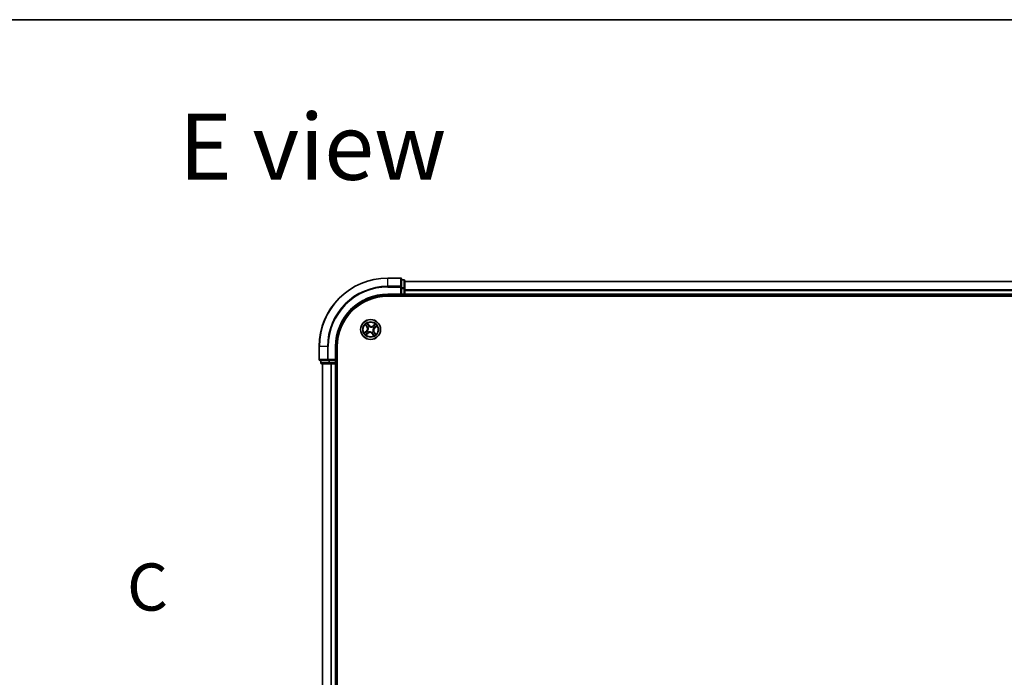
# Model space of a CAD drawing. Units: millimetres. Extents: x 0 to 8858, y 0 to 1546.
# Drawn here: x 785 to 1072, y 1354 to 1546 of the extents above; entities that cross this region are included whole.
import ezdxf

# ---------------------------------------------------------------- set-up
doc = ezdxf.new("R2010")
doc.units = ezdxf.units.MM
doc.header["$LTSCALE"] = 0.5
for name, color, linetype, lineweight in [('Border (ISO)', 7, 'Continuous', 35), ('Section Line (ISO)', 7, 'Continuous', 25), ('Symbol (ISO)', 7, 'Continuous', 18), ('Visible (ISO)', 7, 'Continuous', 35), ('Visible Narrow (ISO)', 7, 'Continuous', 25)]:
    doc.layers.add(name, color=color, linetype=linetype, lineweight=lineweight)
doc.styles.add('Note Text (TK)', font='MS PGothic.ttf')

# ---------------------------------------------------------------- blocks, each defined once
blk = doc.blocks.new('図面枠 tk図枠')
at = {"layer": 'Border (ISO)'}
blk.add_line((14.5, 289), (405.5, 289), dxfattribs=at)
blk = doc.blocks.new('2dTransSection2')
at = {"layer": 'Section Line (ISO)', "insert": (125.584, 256.909), "char_height": 2.5, "attachment_point": 7, "style": 'Note Text (TK)'}
blk.add_mtext('C', dxfattribs=at)

msp = doc.modelspace()

# ---------------------------------------------------------------- linework, layer by layer
at = {"layer": 'Visible (ISO)'}
for p, q in [((896.11778, 1470.21565), (892.41778, 1470.21565)), ((896.41778, 1467.57514), (896.41778, 1469.91565)), ((897.11778, 1469.71565), (896.41778, 1469.71565)), ((897.41778, 1467.17429), (897.41778, 1469.41565)), ((1277.41778, 1469.21565), (897.41778, 1469.21565)), ((896.11778, 1465.51565), (896.41778, 1465.21565)), ((896.41778, 1467.17429), (896.41778, 1467.57514)), ((896.41778, 1467.17429), (896.41778, 1465.51565)), ((896.41778, 1465.21565), (896.41778, 1465.51565)), ((897.41778, 1465.51565), (897.41778, 1467.17429)), ((897.41778, 1465.21565), (897.41778, 1465.51565)), ((892.41778, 1465.21565), (896.41778, 1465.21565)), ((892.41778, 1464.91565), (1282.41778, 1464.91565)), ((896.41778, 1465.21565), (897.11778, 1465.21565)), ((897.41778, 1464.91565), (897.41778, 1465.21565)), ((897.41778, 1465.21565), (1277.41778, 1465.21565)), ((872.41778, 1450.21565), (872.41778, 1446.51565)), ((877.41778, 1446.21565), (877.41778, 1450.21565)), ((877.71778, 1190.21565), (877.71778, 1450.21565)), ((872.71778, 1446.21565), (875.05829, 1446.21565)), ((872.91778, 1446.21565), (872.91778, 1445.51565)), ((875.05829, 1446.21565), (875.45915, 1446.21565)), ((877.11778, 1446.21565), (875.45915, 1446.21565)), ((877.41778, 1446.21565), (877.11778, 1446.51565)), ((877.11778, 1446.21565), (877.41778, 1446.21565)), ((877.41778, 1445.51565), (877.41778, 1446.21565)), ((873.21778, 1445.21565), (875.45915, 1445.21565)), ((873.41778, 1445.21565), (873.41778, 1195.21565)), ((875.45915, 1445.21565), (875.83469, 1445.21565)), ((875.83469, 1445.21565), (876.05829, 1445.21565)), ((876.05829, 1445.21565), (877.11778, 1445.21565)), ((877.11778, 1445.21565), (877.41778, 1445.21565)), ((877.41778, 1195.21565), (877.41778, 1445.21565)), ((877.41778, 1445.21565), (877.71778, 1445.21565))]:
    msp.add_line(p, q, dxfattribs=at)
msp.add_circle((887.41778, 1455.21565), 2.9, dxfattribs=at)
for centre, radius, start, end in [((892.41778, 1450.21565), 20, 90, 180), ((896.11778, 1469.91565), 0.3, 0, 90), ((897.11778, 1469.41565), 0.3, 0, 90), ((897.11778, 1465.51565), 0.3, 270, 0), ((892.41778, 1450.21565), 15, 90, 180), ((892.41778, 1450.21565), 14.7, 90, 180), ((872.71778, 1446.51565), 0.3, 180, 270), ((873.21778, 1445.51565), 0.3, 180, 270), ((877.11778, 1445.51565), 0.3, 270, 0)]:
    msp.add_arc(centre, radius, start, end, dxfattribs=at)
at = {"layer": 'Visible Narrow (ISO)'}
for p, q in [((892.41778, 1470.14612), (892.41778, 1470.21565)), ((892.41778, 1470.14612), (896.11778, 1470.14612)), ((892.41778, 1467.80561), (892.41778, 1470.14612)), ((896.11778, 1470.14612), (896.11778, 1470.21565)), ((896.11778, 1470.14612), (896.11778, 1467.80561)), ((896.41778, 1469.64612), (897.11778, 1469.64612)), ((897.11778, 1469.64612), (897.11778, 1469.71565)), ((897.11778, 1469.64612), (897.11778, 1467.40475)), ((897.41778, 1469.1693), (1277.41778, 1469.1693)), ((896.11778, 1467.80561), (892.41778, 1467.80561)), ((892.41778, 1467.80561), (892.41778, 1467.57514)), ((892.41778, 1467.57514), (896.11778, 1467.57514)), ((892.41778, 1465.51565), (892.41778, 1465.21565)), ((896.11778, 1465.51565), (892.41778, 1465.51565)), ((896.11778, 1467.57514), (896.11778, 1467.80561)), ((896.11778, 1467.57514), (896.11778, 1465.51565)), ((896.11778, 1467.57514), (896.41778, 1467.57514)), ((897.11778, 1467.40475), (896.41778, 1467.40475)), ((896.41778, 1467.17429), (897.11778, 1467.17429)), ((897.11778, 1465.51565), (896.41778, 1465.51565)), ((897.11778, 1467.17429), (897.11778, 1467.40475)), ((897.11778, 1467.17429), (897.11778, 1465.51565)), ((897.11778, 1467.17429), (897.41778, 1467.17429)), ((897.11778, 1465.21565), (897.11778, 1465.51565)), ((897.11778, 1465.51565), (897.41778, 1465.51565)), ((1277.41778, 1466.77562), (897.41778, 1466.77562)), ((897.41778, 1466.62198), (1277.41778, 1466.62198)), ((1277.41778, 1465.51565), (897.41778, 1465.51565)), ((897.11778, 1465.21565), (897.11778, 1464.91565)), ((886.9791, 1456.44706), (886.49256, 1457.05626)), ((886.18637, 1454.77698), (885.57717, 1454.29044)), ((885.83448, 1454.43219), (886.21746, 1454.73805)), ((885.87397, 1456.57966), (886.33896, 1455.95386)), ((886.05377, 1453.67185), (886.67958, 1454.13683)), ((886.37894, 1455.98356), (886.08662, 1456.37698)), ((886.21746, 1454.73805), (886.18637, 1454.77698)), ((886.21746, 1454.73805), (886.26279, 1454.68129)), ((886.64987, 1454.17681), (886.25645, 1453.8845)), ((886.37894, 1455.98356), (886.33896, 1455.95386)), ((886.37894, 1455.98356), (886.43725, 1456.02689)), ((886.52514, 1454.83913), (886.54478, 1454.84741)), ((886.64987, 1454.17681), (886.60655, 1454.23512)), ((886.63431, 1456.79896), (886.94018, 1456.41598)), ((886.64987, 1454.17681), (886.67958, 1454.13683)), ((886.66756, 1455.79435), (886.65068, 1455.80737)), ((886.83908, 1454.46543), (886.82607, 1454.44855)), ((886.94018, 1456.41598), (886.88342, 1456.37064)), ((886.94018, 1456.41598), (886.9791, 1456.44706)), ((887.04125, 1456.10829), (887.04954, 1456.08865)), ((887.79431, 1454.32302), (887.78602, 1454.34266)), ((887.89538, 1454.01533), (887.85646, 1453.98425)), ((887.85646, 1453.98425), (888.343, 1453.37505)), ((887.89538, 1454.01533), (887.95214, 1454.06066)), ((888.20125, 1453.63235), (887.89538, 1454.01533)), ((887.99648, 1455.96588), (888.00949, 1455.98276)), ((888.78179, 1456.75946), (888.15598, 1456.29448)), ((888.18569, 1456.25449), (888.15598, 1456.29448)), ((888.168, 1454.63696), (888.18488, 1454.62394)), ((888.18569, 1456.25449), (888.57911, 1456.54681)), ((888.18569, 1456.25449), (888.22901, 1456.19618)), ((888.31042, 1455.59218), (888.29078, 1455.5839)), ((888.45662, 1454.44774), (888.39831, 1454.40442)), ((888.45662, 1454.44774), (888.4966, 1454.47745)), ((888.45662, 1454.44774), (888.74894, 1454.05432)), ((888.96158, 1453.85164), (888.4966, 1454.47745)), ((888.6181, 1455.69325), (888.57277, 1455.75001)), ((889.00108, 1455.99912), (888.6181, 1455.69325)), ((888.6181, 1455.69325), (888.64919, 1455.65433)), ((888.64919, 1455.65433), (889.25839, 1456.14087)), ((872.48731, 1450.21565), (872.41778, 1450.21565)), ((872.48731, 1446.51565), (872.48731, 1450.21565)), ((874.82783, 1450.21565), (872.48731, 1450.21565)), ((874.82783, 1450.21565), (874.82783, 1446.51565)), ((874.82783, 1450.21565), (875.05829, 1450.21565)), ((875.05829, 1446.51565), (875.05829, 1450.21565)), ((877.11778, 1450.21565), (877.41778, 1450.21565)), ((877.11778, 1450.21565), (877.11778, 1446.51565)), ((872.41778, 1446.51565), (872.48731, 1446.51565)), ((874.82783, 1446.51565), (872.48731, 1446.51565)), ((872.91778, 1445.51565), (872.98731, 1445.51565)), ((872.98731, 1445.51565), (872.98731, 1446.21565)), ((875.22868, 1445.51565), (872.98731, 1445.51565)), ((874.82783, 1446.51565), (875.05829, 1446.51565)), ((877.11778, 1446.51565), (875.05829, 1446.51565)), ((875.05829, 1446.21565), (875.05829, 1446.51565)), ((875.22868, 1446.21565), (875.22868, 1445.51565)), ((875.22868, 1445.51565), (875.45915, 1445.51565)), ((875.45915, 1445.51565), (875.45915, 1446.21565)), ((877.11778, 1445.51565), (875.45915, 1445.51565)), ((875.45915, 1445.21565), (875.45915, 1445.51565)), ((877.11778, 1446.21565), (877.11778, 1445.51565)), ((877.11778, 1445.51565), (877.41778, 1445.51565)), ((877.11778, 1445.21565), (877.11778, 1445.51565)), ((877.71778, 1445.51565), (877.41778, 1445.51565)), ((873.48731, 1195.21565), (873.48731, 1445.21565)), ((875.82783, 1445.21565), (875.82783, 1195.21565)), ((876.05829, 1195.21565), (876.05829, 1445.21565)), ((877.11778, 1445.21565), (877.11778, 1195.21565))]:
    msp.add_line(p, q, dxfattribs=at)
for radius in [2.86769, 2.30915, 2.14146]:
    msp.add_circle((887.41778, 1455.21565), radius, dxfattribs=at)
for centre, radius, start, end in [((892.41778, 1450.21565), 19.93047, 90, 180), ((892.41778, 1450.21565), 17.58995, 90, 180), ((892.41778, 1450.21565), 17.35949, 90, 180), ((892.41778, 1450.21565), 15.3, 90, 180), ((887.41778, 1455.21565), 2.06006, 116.68732, 138.5381567), ((887.41778, 1455.21565), 2.06006, 206.68732, 228.5381567), ((887.41778, 1455.21565), 1.61218, 207.3052175, 227.9202592), ((885.65332, 1455.44442), 0.85418, 308.6127383, 36.6127383), ((885.65332, 1455.44442), 0.90399, 308.6127383, 36.6127383), ((887.41778, 1455.21565), 1.61218, 117.3052175, 137.9202592), ((887.41778, 1455.21565), 0.9688, 202.8707824, 232.3546943), ((887.41778, 1455.21565), 0.94748, 202.8707824, 232.3546943), ((887.18902, 1453.45119), 0.90399, 38.6127383, 126.6127383), ((887.41778, 1455.21565), 0.9688, 112.8707824, 142.3546943), ((887.41778, 1455.21565), 0.94748, 112.8707824, 142.3546943), ((887.18902, 1453.45119), 0.85418, 38.6127383, 126.6127383), ((887.64654, 1456.98012), 0.90399, 218.6127383, 306.6127383), ((887.64654, 1456.98012), 0.85418, 218.6127383, 306.6127383), ((887.41778, 1455.21565), 0.94748, 292.8707824, 322.3546943), ((887.41778, 1455.21565), 0.9688, 292.8707824, 322.3546943), ((887.41778, 1455.21565), 0.94748, 22.8707824, 52.3546943), ((887.41778, 1455.21565), 0.9688, 22.8707824, 52.3546943), ((887.41778, 1455.21565), 1.61218, 297.3052175, 317.9202592), ((889.18224, 1454.98689), 0.90399, 128.6127383, 216.6127383), ((889.18224, 1454.98689), 0.85418, 128.6127383, 216.6127383), ((887.41778, 1455.21565), 1.61218, 27.3052175, 47.9202592), ((887.41778, 1455.21565), 2.06006, 26.68732, 48.5381567), ((887.41778, 1455.21565), 2.06006, 296.68732, 318.5381567)]:
    msp.add_arc(centre, radius, start, end, dxfattribs=at)
for centre, major_axis, ratio, start_param, end_param in [((896.11778, 1469.91565), (0.3, 0), 0.76822128, 0, 1.570796327), ((897.11778, 1469.41565), (0.3, 0), 0.76822128, 0, 1.570796327), ((896.11778, 1467.57514), (0.3, 0), 0.76822128, 0, 1.570796327), ((897.11778, 1467.17429), (0.3, 0), 0.76822128, 0, 1.570796327), ((885.86556, 1454.39327), (-0.02891, 0.0408), 0.548506655, 0.104424734, 1.499606902), ((886.02504, 1454.49665), (-0.02383, 0.04396), 0.895740182, 0.197319494, 1.552742616), ((886.1266, 1456.40669), (-0.03836, -0.03207), 0.548506655, 4.783578405, 6.178760573), ((886.25445, 1456.26606), (-0.03425, -0.03643), 0.895740182, 4.730442692, 6.085865813), ((886.29387, 1454.64237), (-0.02383, 0.04396), 0.895720538, 0.197301699, 1.54834765), ((886.36737, 1454.05232), (0.03643, -0.03425), 0.895740182, 4.730442692, 6.085865813), ((886.47723, 1456.05659), (-0.03425, -0.03643), 0.895720538, 4.734837657, 6.085883608), ((886.56641, 1454.85653), (-0.03718, 0.03343), 0.876846413, 0.18229136, 1.179902186), ((886.56641, 1454.85653), (-0.04094, 0.0287), 0.410701227, 0.095735791, 1.318687473), ((886.57684, 1454.2751), (0.03643, -0.03425), 0.895720538, 4.734837657, 6.085883608), ((886.59539, 1456.76787), (0.0408, 0.02891), 0.548506655, 0.104424734, 1.499606902), ((886.68614, 1455.78001), (-0.04448, -0.02284), 0.876846415, 5.103283132, 6.100893958), ((886.68614, 1455.78001), (-0.04691, -0.01731), 0.410701226, 4.964497834, 6.187449516), ((886.69877, 1456.60839), (0.04396, 0.02383), 0.895740182, 0.197319494, 1.552742616), ((886.8445, 1456.33956), (0.04396, 0.02383), 0.895720538, 0.197301699, 1.54834765), ((886.85342, 1454.48402), (0.02284, -0.04448), 0.876846415, 5.103283132, 6.100893958), ((886.85342, 1454.48402), (0.01731, -0.04691), 0.410701226, 4.964497834, 6.187449516), ((887.05866, 1456.06702), (0.03343, 0.03718), 0.876846413, 0.18229136, 1.179902186), ((887.05866, 1456.06702), (0.0287, 0.04094), 0.410701227, 0.095735791, 1.318687473), ((887.7769, 1454.36429), (-0.0287, -0.04094), 0.410701227, 0.095735791, 1.318687473), ((887.7769, 1454.36429), (-0.03343, -0.03718), 0.876846413, 0.18229136, 1.179902186), ((887.99106, 1454.09175), (-0.04396, -0.02383), 0.895720538, 0.197301699, 1.54834765), ((887.98214, 1455.94729), (-0.02284, 0.04448), 0.876846415, 5.103283132, 6.100893958), ((887.98214, 1455.94729), (-0.01731, 0.04691), 0.410701226, 4.964497834, 6.187449516), ((888.14942, 1454.65129), (0.04691, 0.01731), 0.410701226, 4.964497834, 6.187449516), ((888.14942, 1454.65129), (0.04448, 0.02284), 0.876846415, 5.103283132, 6.100893958), ((888.25872, 1456.1562), (-0.03643, 0.03425), 0.895720538, 4.734837657, 6.085883608), ((888.26915, 1455.57477), (0.04094, -0.0287), 0.410701227, 0.095735791, 1.318687473), ((888.26915, 1455.57477), (0.03718, -0.03343), 0.876846413, 0.18229136, 1.179902186), ((888.35833, 1454.37471), (0.03425, 0.03643), 0.895720538, 4.734837657, 6.085883608), ((888.46819, 1456.37899), (-0.03643, 0.03425), 0.895740182, 4.730442692, 6.085865813), ((888.54168, 1455.78894), (0.02383, -0.04396), 0.895720538, 0.197301699, 1.54834765), ((888.60882, 1456.50683), (-0.03207, 0.03836), 0.548506655, 4.783578405, 6.178760573), ((888.58111, 1454.16525), (0.03425, 0.03643), 0.895740182, 4.730442692, 6.085865813), ((888.70895, 1454.02462), (0.03836, 0.03207), 0.548506655, 4.783578405, 6.178760573), ((888.81052, 1455.93466), (0.02383, -0.04396), 0.895740182, 0.197319494, 1.552742616), ((888.97, 1456.03804), (0.02891, -0.0408), 0.548506655, 0.104424734, 1.499606902), ((886.22674, 1453.92448), (0.03207, -0.03836), 0.548506655, 4.783578405, 6.178760573), ((888.13679, 1453.82291), (-0.04396, -0.02383), 0.895740182, 0.197319494, 1.552742616), ((888.24017, 1453.66344), (-0.0408, -0.02891), 0.548506655, 0.104424734, 1.499606902), ((872.71778, 1446.51565), (0, -0.3), 0.76822128, 4.71238898, 6.283185307), ((873.21778, 1445.51565), (0, -0.3), 0.76822128, 4.71238898, 6.283185307), ((875.05829, 1446.51565), (0, -0.3), 0.76822128, 4.71238898, 6.283185307), ((875.45915, 1445.51565), (0, -0.3), 0.76822128, 4.71238898, 6.283185307)]:
    msp.add_ellipse(centre, major_axis=major_axis, ratio=ratio, start_param=start_param, end_param=end_param, dxfattribs=at)
for points, knots in [([(886.63431, 1456.79896), (886.62024, 1456.81765), (886.6069, 1456.83817), (886.57361, 1456.89385), (886.55457, 1456.9302), (886.52116, 1456.99692), (886.50679, 1457.02674), (886.49256, 1457.05626)], [-0.03205597372, -0.03205597372, -0.03205597372, -0.03205597372, -0.02365018994, -0.02365018994, -0.0102009359, -0.0102009359, 0.00033832945, 0.00033832945, 0.00033832945, 0.00033832945]), ([(886.49256, 1457.05626), (886.49968, 1457.02496), (886.50684, 1456.99333), (886.52481, 1456.92316), (886.53589, 1456.88532), (886.55946, 1456.82949), (886.56988, 1456.80947), (886.58248, 1456.79225)], [-0.00033832945, -0.00033832945, -0.00033832945, -0.00033832945, 0.0102009359, 0.0102009359, 0.02365018994, 0.02365018994, 0.03205597372, 0.03205597372, 0.03205597372, 0.03205597372]), ([(885.83448, 1454.43219), (885.81578, 1454.41812), (885.79526, 1454.40477), (885.73958, 1454.37149), (885.70323, 1454.35244), (885.63652, 1454.31904), (885.6067, 1454.30466), (885.57717, 1454.29044)], [-0.03205597372, -0.03205597372, -0.03205597372, -0.03205597372, -0.02365018994, -0.02365018994, -0.0102009359, -0.0102009359, 0.00033832945, 0.00033832945, 0.00033832945, 0.00033832945]), ([(885.57717, 1454.29044), (885.60847, 1454.29755), (885.6401, 1454.30472), (885.71027, 1454.32268), (885.74811, 1454.33376), (885.80394, 1454.35734), (885.82396, 1454.36775), (885.84119, 1454.38035)], [-0.00033832945, -0.00033832945, -0.00033832945, -0.00033832945, 0.0102009359, 0.0102009359, 0.02365018994, 0.02365018994, 0.03205597372, 0.03205597372, 0.03205597372, 0.03205597372]), ([(885.99395, 1454.53557), (885.97495, 1454.52527), (885.95144, 1454.51104), (885.89753, 1454.47606), (885.86722, 1454.45539), (885.83448, 1454.43219)], [0, 0, 0, 0, 0.01458506341, 0.01458506341, 0.02898284593, 0.02898284593, 0.02898284593, 0.02898284593]), ([(885.84119, 1454.38035), (885.87069, 1454.40193), (885.89803, 1454.42114), (885.94672, 1454.45356), (885.96799, 1454.46669), (885.98524, 1454.4761)], [-0.02898284593, -0.02898284593, -0.02898284593, -0.02898284593, -0.01458506341, -0.01458506341, 0, 0, 0, 0]), ([(886.10633, 1456.42539), (886.09684, 1456.4371), (886.08572, 1456.44809), (886.05399, 1456.47533), (886.03189, 1456.49064), (885.98784, 1456.51815), (885.96612, 1456.53051), (885.92087, 1456.55518), (885.89732, 1456.56747), (885.87397, 1456.57966)], [0, 0, 0, 0, 0.00593403848, 0.00593403848, 0.01542850005, 0.01542850005, 0.02374498793, 0.02374498793, 0.03239430317, 0.03239430317, 0.03239430317, 0.03239430317]), ([(885.87397, 1456.57966), (885.89443, 1456.5622), (885.91504, 1456.54459), (885.95493, 1456.5098), (885.97421, 1456.49265), (886.01402, 1456.45572), (886.03441, 1456.43586), (886.0652, 1456.4028), (886.07639, 1456.38995), (886.08662, 1456.37698)], [-0.03239430317, -0.03239430317, -0.03239430317, -0.03239430317, -0.02374498793, -0.02374498793, -0.01542850005, -0.01542850005, -0.00593403848, -0.00593403848, 0, 0, 0, 0]), ([(885.98524, 1454.4761), (886.03003, 1454.50041), (886.07482, 1454.52473), (886.1644, 1454.57337), (886.20919, 1454.59769), (886.25398, 1454.62202)], [-0.06877985423, -0.06877985423, -0.06877985423, -0.06877985423, -0.03438992711, -0.03438992711, 0, 0, 0, 0]), ([(886.26279, 1454.68129), (886.21798, 1454.657), (886.17318, 1454.63271), (886.08356, 1454.58414), (886.03876, 1454.55985), (885.99395, 1454.53557)], [0, 0, 0, 0, 0.03438992711, 0.03438992711, 0.06877985423, 0.06877985423, 0.06877985423, 0.06877985423]), ([(886.08662, 1456.37698), (886.11253, 1456.346), (886.13671, 1456.31813), (886.17986, 1456.27065), (886.19882, 1456.25106), (886.21446, 1456.23635)], [0, 0, 0, 0, 0.01449142296, 0.01449142296, 0.02898284593, 0.02898284593, 0.02898284593, 0.02898284593]), ([(886.2212, 1456.29608), (886.20701, 1456.30949), (886.18992, 1456.32746), (886.15117, 1456.37113), (886.12951, 1456.39682), (886.10633, 1456.42539)], [-0.02898284593, -0.02898284593, -0.02898284593, -0.02898284593, -0.01449142296, -0.01449142296, 0, 0, 0, 0]), ([(886.33736, 1454.01908), (886.32395, 1454.00489), (886.30597, 1453.9878), (886.26231, 1453.94904), (886.23661, 1453.92738), (886.20804, 1453.9042)], [-0.02898284593, -0.02898284593, -0.02898284593, -0.02898284593, -0.01449142296, -0.01449142296, 0, 0, 0, 0]), ([(886.21446, 1456.23635), (886.25159, 1456.20144), (886.28872, 1456.16653), (886.36299, 1456.09671), (886.40012, 1456.0618), (886.43725, 1456.02689)], [0, 0, 0, 0, 0.03438992711, 0.03438992711, 0.06877985423, 0.06877985423, 0.06877985423, 0.06877985423]), ([(886.44384, 1456.08645), (886.40674, 1456.12139), (886.36963, 1456.15634), (886.29542, 1456.22621), (886.25831, 1456.26114), (886.2212, 1456.29608)], [-0.06877985423, -0.06877985423, -0.06877985423, -0.06877985423, -0.03438992711, -0.03438992711, 0, 0, 0, 0]), ([(886.25398, 1454.62202), (886.31795, 1454.65677), (886.37823, 1454.69837), (886.46601, 1454.7756), (886.4962, 1454.80571), (886.52514, 1454.83913)], [-0.09824125451, -0.09824125451, -0.09824125451, -0.09824125451, -0.04912062725, -0.04912062725, -0.02177589412, -0.02177589412, -0.02177589412, -0.02177589412]), ([(886.25645, 1453.8845), (886.28743, 1453.91041), (886.31531, 1453.93459), (886.36278, 1453.97773), (886.38237, 1453.99669), (886.39708, 1454.01234)], [0, 0, 0, 0, 0.01449142296, 0.01449142296, 0.02898284593, 0.02898284593, 0.02898284593, 0.02898284593]), ([(886.52453, 1454.8835), (886.49631, 1454.85258), (886.467, 1454.8246), (886.38207, 1454.75272), (886.32407, 1454.71382), (886.26279, 1454.68129)], [0.02177589412, 0.02177589412, 0.02177589412, 0.02177589412, 0.04912062725, 0.04912062725, 0.09824125451, 0.09824125451, 0.09824125451, 0.09824125451]), ([(886.54699, 1454.24172), (886.51204, 1454.20461), (886.4771, 1454.16751), (886.40722, 1454.09329), (886.37229, 1454.05619), (886.33736, 1454.01908)], [-0.06877985423, -0.06877985423, -0.06877985423, -0.06877985423, -0.03438992711, -0.03438992711, 0, 0, 0, 0]), ([(886.39708, 1454.01234), (886.43199, 1454.04947), (886.4669, 1454.0866), (886.53672, 1454.16086), (886.57163, 1454.19799), (886.60655, 1454.23512)], [0, 0, 0, 0, 0.03438992711, 0.03438992711, 0.06877985423, 0.06877985423, 0.06877985423, 0.06877985423]), ([(886.43725, 1456.02689), (886.48821, 1455.97981), (886.53437, 1455.92741), (886.59816, 1455.83624), (886.61937, 1455.80171), (886.63877, 1455.76462)], [0, 0, 0, 0, 0.04912062725, 0.04912062725, 0.07646536039, 0.07646536039, 0.07646536039, 0.07646536039]), ([(886.65068, 1455.80737), (886.63121, 1455.84706), (886.60971, 1455.88388), (886.54452, 1455.98093), (886.49684, 1456.03653), (886.44384, 1456.08645)], [-0.07646536035, -0.07646536035, -0.07646536035, -0.07646536035, -0.04912062725, -0.04912062725, 0, 0, 0, 0]), ([(886.63877, 1455.76462), (886.64428, 1455.74978), (886.64946, 1455.73474), (886.67883, 1455.64219), (886.69458, 1455.5597), (886.70124, 1455.41968), (886.69914, 1455.36444), (886.69205, 1455.30975), (886.68496, 1455.25505), (886.6729, 1455.20111), (886.63075, 1455.06741), (886.59449, 1454.99166), (886.54249, 1454.90966), (886.53364, 1454.89644), (886.52453, 1454.8835)], [0.0738185488, 0.0738185488, 0.0738185488, 0.0738185488, 0.0792796113, 0.0792796113, 0.1070104848, 0.1070104848, 0.1243422808, 0.1243422808, 0.1243422808, 0.1416740768, 0.1416740768, 0.1694049504, 0.1694049504, 0.1748660128, 0.1748660128, 0.1748660128, 0.1748660128]), ([(886.54478, 1454.84741), (886.55422, 1454.8612), (886.56337, 1454.8753), (886.61713, 1454.96283), (886.65436, 1455.04413), (886.6979, 1455.18859), (886.71048, 1455.24709), (886.71817, 1455.30636), (886.72585, 1455.36562), (886.7286, 1455.4254), (886.72334, 1455.57619), (886.70808, 1455.6643), (886.67842, 1455.76264), (886.67316, 1455.77861), (886.66756, 1455.79435)], [-0.1748660129, -0.1748660129, -0.1748660129, -0.1748660129, -0.1694049504, -0.1694049504, -0.1416740768, -0.1416740768, -0.1243422808, -0.1243422808, -0.1243422808, -0.1070104848, -0.1070104848, -0.0792796113, -0.0792796113, -0.0738185488, -0.0738185488, -0.0738185488, -0.0738185488]), ([(886.82607, 1454.44855), (886.78637, 1454.42909), (886.74956, 1454.40758), (886.6525, 1454.34239), (886.5969, 1454.29471), (886.54699, 1454.24172)], [-0.07646536035, -0.07646536035, -0.07646536035, -0.07646536035, -0.04912062725, -0.04912062725, 0, 0, 0, 0]), ([(886.58248, 1456.79225), (886.60406, 1456.76274), (886.62327, 1456.73541), (886.65569, 1456.68671), (886.66882, 1456.66544), (886.67823, 1456.64819)], [-0.02898284593, -0.02898284593, -0.02898284593, -0.02898284593, -0.01458506341, -0.01458506341, 0, 0, 0, 0]), ([(886.60655, 1454.23512), (886.65362, 1454.28609), (886.70603, 1454.33224), (886.7972, 1454.39604), (886.83172, 1454.41724), (886.86881, 1454.43664)], [0, 0, 0, 0, 0.04912062725, 0.04912062725, 0.07646536039, 0.07646536039, 0.07646536039, 0.07646536039]), ([(886.73769, 1456.63948), (886.72739, 1456.65848), (886.71317, 1456.68199), (886.67818, 1456.73591), (886.65751, 1456.76621), (886.63431, 1456.79896)], [0, 0, 0, 0, 0.01458506341, 0.01458506341, 0.02898284593, 0.02898284593, 0.02898284593, 0.02898284593]), ([(886.67823, 1456.64819), (886.70254, 1456.6034), (886.72685, 1456.55861), (886.77549, 1456.46903), (886.79982, 1456.42424), (886.82415, 1456.37946)], [-0.06877985423, -0.06877985423, -0.06877985423, -0.06877985423, -0.03438992711, -0.03438992711, 0, 0, 0, 0]), ([(886.88342, 1456.37064), (886.85913, 1456.41545), (886.83484, 1456.46026), (886.78627, 1456.54987), (886.76198, 1456.59467), (886.73769, 1456.63948)], [0, 0, 0, 0, 0.03438992711, 0.03438992711, 0.06877985423, 0.06877985423, 0.06877985423, 0.06877985423]), ([(886.82415, 1456.37946), (886.8589, 1456.31549), (886.9005, 1456.2552), (886.97772, 1456.16742), (887.00784, 1456.13723), (887.04125, 1456.10829)], [-0.09824125451, -0.09824125451, -0.09824125451, -0.09824125451, -0.04912062725, -0.04912062725, -0.02177589412, -0.02177589412, -0.02177589412, -0.02177589412]), ([(887.78602, 1454.34266), (887.77223, 1454.35209), (887.75814, 1454.36124), (887.6706, 1454.41501), (887.5893, 1454.45223), (887.44484, 1454.49577), (887.38634, 1454.50836), (887.32707, 1454.51604), (887.26781, 1454.52373), (887.20803, 1454.52647), (887.05724, 1454.52121), (886.96914, 1454.50595), (886.87079, 1454.47629), (886.85482, 1454.47104), (886.83908, 1454.46543)], [-0.1748660129, -0.1748660129, -0.1748660129, -0.1748660129, -0.1694049504, -0.1694049504, -0.1416740768, -0.1416740768, -0.1243422808, -0.1243422808, -0.1243422808, -0.1070104848, -0.1070104848, -0.0792796113, -0.0792796113, -0.0738185488, -0.0738185488, -0.0738185488, -0.0738185488]), ([(886.86881, 1454.43664), (886.88365, 1454.44215), (886.89869, 1454.44733), (886.99124, 1454.47671), (887.07374, 1454.49245), (887.21376, 1454.49911), (887.269, 1454.49702), (887.32369, 1454.48992), (887.37838, 1454.48283), (887.43233, 1454.47077), (887.56602, 1454.42862), (887.64177, 1454.39237), (887.72377, 1454.34036), (887.73699, 1454.33152), (887.74994, 1454.32241)], [0.0738185488, 0.0738185488, 0.0738185488, 0.0738185488, 0.0792796113, 0.0792796113, 0.1070104848, 0.1070104848, 0.1243422808, 0.1243422808, 0.1243422808, 0.1416740768, 0.1416740768, 0.1694049504, 0.1694049504, 0.1748660128, 0.1748660128, 0.1748660128, 0.1748660128]), ([(887.08562, 1456.1089), (887.05471, 1456.13712), (887.02673, 1456.16643), (886.95484, 1456.25136), (886.91594, 1456.30936), (886.88342, 1456.37064)], [0.02177589412, 0.02177589412, 0.02177589412, 0.02177589412, 0.04912062725, 0.04912062725, 0.09824125451, 0.09824125451, 0.09824125451, 0.09824125451]), ([(887.04954, 1456.08865), (887.06333, 1456.07921), (887.07742, 1456.07006), (887.16496, 1456.0163), (887.24626, 1455.97908), (887.39072, 1455.93553), (887.44922, 1455.92295), (887.50849, 1455.91526), (887.56775, 1455.90758), (887.62753, 1455.90483), (887.77832, 1455.91009), (887.86642, 1455.92535), (887.96477, 1455.95502), (887.98074, 1455.96027), (887.99648, 1455.96588)], [-0.1748660129, -0.1748660129, -0.1748660129, -0.1748660129, -0.1694049504, -0.1694049504, -0.1416740768, -0.1416740768, -0.1243422808, -0.1243422808, -0.1243422808, -0.1070104848, -0.1070104848, -0.0792796113, -0.0792796113, -0.0738185488, -0.0738185488, -0.0738185488, -0.0738185488]), ([(887.96675, 1455.99466), (887.95191, 1455.98915), (887.93687, 1455.98397), (887.84432, 1455.9546), (887.76182, 1455.93886), (887.6218, 1455.9322), (887.56656, 1455.93429), (887.51187, 1455.94138), (887.45718, 1455.94847), (887.40323, 1455.96053), (887.26954, 1456.00268), (887.19379, 1456.03894), (887.11179, 1456.09095), (887.09857, 1456.09979), (887.08562, 1456.1089)], [0.0738185488, 0.0738185488, 0.0738185488, 0.0738185488, 0.0792796113, 0.0792796113, 0.1070104848, 0.1070104848, 0.1243422808, 0.1243422808, 0.1243422808, 0.1416740768, 0.1416740768, 0.1694049504, 0.1694049504, 0.1748660128, 0.1748660128, 0.1748660128, 0.1748660128]), ([(887.74994, 1454.32241), (887.78085, 1454.29419), (887.80883, 1454.26488), (887.88072, 1454.17994), (887.91962, 1454.12195), (887.95214, 1454.06066)], [0.02177589412, 0.02177589412, 0.02177589412, 0.02177589412, 0.04912062725, 0.04912062725, 0.09824125451, 0.09824125451, 0.09824125451, 0.09824125451]), ([(888.01141, 1454.05185), (887.97666, 1454.11582), (887.93506, 1454.17611), (887.85784, 1454.26389), (887.82772, 1454.29408), (887.79431, 1454.32302)], [-0.09824125451, -0.09824125451, -0.09824125451, -0.09824125451, -0.04912062725, -0.04912062725, -0.02177589412, -0.02177589412, -0.02177589412, -0.02177589412]), ([(887.95214, 1454.06066), (887.97643, 1454.01586), (888.00072, 1453.97105), (888.04929, 1453.88144), (888.07358, 1453.83663), (888.09787, 1453.79183)], [0, 0, 0, 0, 0.03438992711, 0.03438992711, 0.06877985423, 0.06877985423, 0.06877985423, 0.06877985423]), ([(888.22901, 1456.19618), (888.18194, 1456.14522), (888.12953, 1456.09906), (888.03836, 1456.03527), (888.00384, 1456.01407), (887.96675, 1455.99466)], [0, 0, 0, 0, 0.04912062725, 0.04912062725, 0.07646536039, 0.07646536039, 0.07646536039, 0.07646536039]), ([(888.00949, 1455.98276), (888.04919, 1456.00222), (888.086, 1456.02373), (888.18306, 1456.08892), (888.23866, 1456.1366), (888.28857, 1456.18959)], [-0.07646536035, -0.07646536035, -0.07646536035, -0.07646536035, -0.04912062725, -0.04912062725, 0, 0, 0, 0]), ([(888.15733, 1453.78311), (888.13302, 1453.82791), (888.10871, 1453.8727), (888.06007, 1453.96227), (888.03574, 1454.00706), (888.01141, 1454.05185)], [-0.06877985423, -0.06877985423, -0.06877985423, -0.06877985423, -0.03438992711, -0.03438992711, 0, 0, 0, 0]), ([(888.29078, 1455.5839), (888.28134, 1455.57011), (888.27219, 1455.55601), (888.21843, 1455.46848), (888.1812, 1455.38718), (888.13766, 1455.24271), (888.12507, 1455.18421), (888.11739, 1455.12495), (888.10971, 1455.06568), (888.10696, 1455.00591), (888.11222, 1454.85512), (888.12748, 1454.76701), (888.15714, 1454.66866), (888.1624, 1454.6527), (888.168, 1454.63696)], [-0.1748660129, -0.1748660129, -0.1748660129, -0.1748660129, -0.1694049504, -0.1694049504, -0.1416740768, -0.1416740768, -0.1243422808, -0.1243422808, -0.1243422808, -0.1070104848, -0.1070104848, -0.0792796113, -0.0792796113, -0.0738185488, -0.0738185488, -0.0738185488, -0.0738185488]), ([(888.19679, 1454.66669), (888.19128, 1454.68153), (888.1861, 1454.69657), (888.15673, 1454.78912), (888.14098, 1454.87161), (888.13432, 1455.01163), (888.13642, 1455.06687), (888.14351, 1455.12156), (888.1506, 1455.17625), (888.16266, 1455.2302), (888.20481, 1455.36389), (888.24107, 1455.43965), (888.29307, 1455.52164), (888.30192, 1455.53487), (888.31103, 1455.54781)], [0.0738185488, 0.0738185488, 0.0738185488, 0.0738185488, 0.0792796113, 0.0792796113, 0.1070104848, 0.1070104848, 0.1243422808, 0.1243422808, 0.1243422808, 0.1416740768, 0.1416740768, 0.1694049504, 0.1694049504, 0.1748660128, 0.1748660128, 0.1748660128, 0.1748660128]), ([(888.18488, 1454.62394), (888.20435, 1454.58425), (888.22585, 1454.54743), (888.29104, 1454.45037), (888.33872, 1454.39478), (888.39172, 1454.34486)], [-0.07646536035, -0.07646536035, -0.07646536035, -0.07646536035, -0.04912062725, -0.04912062725, 0, 0, 0, 0]), ([(888.39831, 1454.40442), (888.34735, 1454.4515), (888.30119, 1454.5039), (888.2374, 1454.59507), (888.21619, 1454.6296), (888.19679, 1454.66669)], [0, 0, 0, 0, 0.04912062725, 0.04912062725, 0.07646536039, 0.07646536039, 0.07646536039, 0.07646536039]), ([(888.43848, 1456.41897), (888.40357, 1456.38184), (888.36866, 1456.34471), (888.29884, 1456.27045), (888.26393, 1456.23332), (888.22901, 1456.19618)], [0, 0, 0, 0, 0.03438992711, 0.03438992711, 0.06877985423, 0.06877985423, 0.06877985423, 0.06877985423]), ([(888.28857, 1456.18959), (888.32352, 1456.22669), (888.35846, 1456.2638), (888.42834, 1456.33801), (888.46327, 1456.37512), (888.4982, 1456.41223)], [-0.06877985423, -0.06877985423, -0.06877985423, -0.06877985423, -0.03438992711, -0.03438992711, 0, 0, 0, 0]), ([(888.58158, 1455.80929), (888.51761, 1455.77454), (888.45733, 1455.73294), (888.36954, 1455.65571), (888.33936, 1455.6256), (888.31042, 1455.59218)], [-0.09824125451, -0.09824125451, -0.09824125451, -0.09824125451, -0.04912062725, -0.04912062725, -0.02177589412, -0.02177589412, -0.02177589412, -0.02177589412]), ([(888.31103, 1455.54781), (888.33925, 1455.57872), (888.36856, 1455.6067), (888.45349, 1455.67859), (888.51148, 1455.71749), (888.57277, 1455.75001)], [0.02177589412, 0.02177589412, 0.02177589412, 0.02177589412, 0.04912062725, 0.04912062725, 0.09824125451, 0.09824125451, 0.09824125451, 0.09824125451]), ([(888.39172, 1454.34486), (888.42882, 1454.30991), (888.46593, 1454.27497), (888.54014, 1454.2051), (888.57725, 1454.17016), (888.61436, 1454.13523)], [-0.06877985423, -0.06877985423, -0.06877985423, -0.06877985423, -0.03438992711, -0.03438992711, 0, 0, 0, 0]), ([(888.6211, 1454.19495), (888.58397, 1454.22986), (888.54684, 1454.26477), (888.47257, 1454.33459), (888.43544, 1454.36951), (888.39831, 1454.40442)], [0, 0, 0, 0, 0.03438992711, 0.03438992711, 0.06877985423, 0.06877985423, 0.06877985423, 0.06877985423]), ([(888.57911, 1456.54681), (888.54813, 1456.5209), (888.52025, 1456.49672), (888.47278, 1456.45358), (888.45319, 1456.43462), (888.43848, 1456.41897)], [0, 0, 0, 0, 0.01449142296, 0.01449142296, 0.02898284593, 0.02898284593, 0.02898284593, 0.02898284593]), ([(888.4982, 1456.41223), (888.51161, 1456.42642), (888.52958, 1456.44351), (888.57325, 1456.48227), (888.59894, 1456.50393), (888.62752, 1456.52711)], [-0.02898284593, -0.02898284593, -0.02898284593, -0.02898284593, -0.01449142296, -0.01449142296, 0, 0, 0, 0]), ([(888.57277, 1455.75001), (888.61758, 1455.7743), (888.66238, 1455.79859), (888.752, 1455.84717), (888.7968, 1455.87145), (888.8416, 1455.89574)], [0, 0, 0, 0, 0.03438992711, 0.03438992711, 0.06877985423, 0.06877985423, 0.06877985423, 0.06877985423]), ([(888.78179, 1456.75946), (888.76432, 1456.73901), (888.74671, 1456.7184), (888.71193, 1456.6785), (888.69477, 1456.65922), (888.65784, 1456.61941), (888.63799, 1456.59902), (888.60492, 1456.56824), (888.59208, 1456.55704), (888.57911, 1456.54681)], [-0.03239430317, -0.03239430317, -0.03239430317, -0.03239430317, -0.02374498793, -0.02374498793, -0.01542850005, -0.01542850005, -0.00593403848, -0.00593403848, 0, 0, 0, 0]), ([(888.85032, 1455.95521), (888.80553, 1455.9309), (888.76074, 1455.90658), (888.67116, 1455.85794), (888.62637, 1455.83362), (888.58158, 1455.80929)], [-0.06877985423, -0.06877985423, -0.06877985423, -0.06877985423, -0.03438992711, -0.03438992711, 0, 0, 0, 0]), ([(888.61436, 1454.13523), (888.62855, 1454.12182), (888.64564, 1454.10385), (888.68439, 1454.06018), (888.70605, 1454.03449), (888.72923, 1454.00591)], [-0.02898284593, -0.02898284593, -0.02898284593, -0.02898284593, -0.01449142296, -0.01449142296, 0, 0, 0, 0]), ([(888.74894, 1454.05432), (888.72303, 1454.08531), (888.69885, 1454.11318), (888.6557, 1454.16065), (888.63674, 1454.18024), (888.6211, 1454.19495)], [0, 0, 0, 0, 0.01449142296, 0.01449142296, 0.02898284593, 0.02898284593, 0.02898284593, 0.02898284593]), ([(888.62752, 1456.52711), (888.63922, 1456.5366), (888.65022, 1456.54771), (888.67745, 1456.57945), (888.69277, 1456.60154), (888.72028, 1456.6456), (888.73263, 1456.66732), (888.75731, 1456.71256), (888.76959, 1456.73611), (888.78179, 1456.75946)], [0, 0, 0, 0, 0.00593403848, 0.00593403848, 0.01542850005, 0.01542850005, 0.02374498793, 0.02374498793, 0.03239430317, 0.03239430317, 0.03239430317, 0.03239430317]), ([(888.72923, 1454.00591), (888.73872, 1453.99421), (888.74984, 1453.98322), (888.78157, 1453.95598), (888.80367, 1453.94066), (888.84772, 1453.91315), (888.86944, 1453.9008), (888.91469, 1453.87612), (888.93824, 1453.86384), (888.96158, 1453.85164)], [0, 0, 0, 0, 0.00593403848, 0.00593403848, 0.01542850005, 0.01542850005, 0.02374498793, 0.02374498793, 0.03239430317, 0.03239430317, 0.03239430317, 0.03239430317]), ([(888.96158, 1453.85164), (888.94113, 1453.86911), (888.92052, 1453.88672), (888.88063, 1453.92151), (888.86134, 1453.93866), (888.82154, 1453.97559), (888.80115, 1453.99544), (888.77036, 1454.02851), (888.75916, 1454.04135), (888.74894, 1454.05432)], [-0.03239430317, -0.03239430317, -0.03239430317, -0.03239430317, -0.02374498793, -0.02374498793, -0.01542850005, -0.01542850005, -0.00593403848, -0.00593403848, 0, 0, 0, 0]), ([(888.8416, 1455.89574), (888.86061, 1455.90604), (888.88412, 1455.92027), (888.93803, 1455.95525), (888.96834, 1455.97592), (889.00108, 1455.99912)], [0, 0, 0, 0, 0.01458506341, 0.01458506341, 0.02898284593, 0.02898284593, 0.02898284593, 0.02898284593]), ([(888.99437, 1456.05096), (888.96487, 1456.02938), (888.93753, 1456.01017), (888.88884, 1455.97774), (888.86757, 1455.96462), (888.85032, 1455.95521)], [-0.02898284593, -0.02898284593, -0.02898284593, -0.02898284593, -0.01458506341, -0.01458506341, 0, 0, 0, 0]), ([(889.25839, 1456.14087), (889.22709, 1456.13376), (889.19546, 1456.12659), (889.12529, 1456.10862), (889.08745, 1456.09754), (889.03162, 1456.07397), (889.0116, 1456.06355), (888.99437, 1456.05096)], [-0.00033832945, -0.00033832945, -0.00033832945, -0.00033832945, 0.0102009359, 0.0102009359, 0.02365018994, 0.02365018994, 0.03205597372, 0.03205597372, 0.03205597372, 0.03205597372]), ([(889.00108, 1455.99912), (889.01978, 1456.01319), (889.0403, 1456.02654), (889.09598, 1456.05982), (889.13233, 1456.07886), (889.19904, 1456.11227), (889.22886, 1456.12665), (889.25839, 1456.14087)], [-0.03205597372, -0.03205597372, -0.03205597372, -0.03205597372, -0.02365018994, -0.02365018994, -0.0102009359, -0.0102009359, 0.00033832945, 0.00033832945, 0.00033832945, 0.00033832945]), ([(886.20804, 1453.9042), (886.19634, 1453.89471), (886.18534, 1453.8836), (886.15811, 1453.85186), (886.14279, 1453.82977), (886.11528, 1453.78571), (886.10293, 1453.76399), (886.07825, 1453.71874), (886.06597, 1453.6952), (886.05377, 1453.67185)], [0, 0, 0, 0, 0.00593403848, 0.00593403848, 0.01542850005, 0.01542850005, 0.02374498793, 0.02374498793, 0.03239430317, 0.03239430317, 0.03239430317, 0.03239430317]), ([(886.05377, 1453.67185), (886.07124, 1453.6923), (886.08885, 1453.71291), (886.12363, 1453.7528), (886.14078, 1453.77209), (886.17772, 1453.81189), (886.19757, 1453.83229), (886.23064, 1453.86307), (886.24348, 1453.87427), (886.25645, 1453.8845)], [-0.03239430317, -0.03239430317, -0.03239430317, -0.03239430317, -0.02374498793, -0.02374498793, -0.01542850005, -0.01542850005, -0.00593403848, -0.00593403848, 0, 0, 0, 0]), ([(888.09787, 1453.79183), (888.10817, 1453.77283), (888.12239, 1453.74932), (888.15738, 1453.6954), (888.17804, 1453.66509), (888.20125, 1453.63235)], [0, 0, 0, 0, 0.01458506341, 0.01458506341, 0.02898284593, 0.02898284593, 0.02898284593, 0.02898284593]), ([(888.25308, 1453.63906), (888.2315, 1453.66857), (888.21229, 1453.6959), (888.17987, 1453.74459), (888.16674, 1453.76586), (888.15733, 1453.78311)], [-0.02898284593, -0.02898284593, -0.02898284593, -0.02898284593, -0.01458506341, -0.01458506341, 0, 0, 0, 0]), ([(888.20125, 1453.63235), (888.21532, 1453.61366), (888.22866, 1453.59314), (888.26195, 1453.53745), (888.28099, 1453.5011), (888.3144, 1453.43439), (888.32877, 1453.40457), (888.343, 1453.37505)], [-0.03205597372, -0.03205597372, -0.03205597372, -0.03205597372, -0.02365018994, -0.02365018994, -0.0102009359, -0.0102009359, 0.00033832945, 0.00033832945, 0.00033832945, 0.00033832945]), ([(888.343, 1453.37505), (888.33588, 1453.40635), (888.32872, 1453.43798), (888.31075, 1453.50815), (888.29967, 1453.54598), (888.2761, 1453.60182), (888.26568, 1453.62183), (888.25308, 1453.63906)], [-0.00033832945, -0.00033832945, -0.00033832945, -0.00033832945, 0.0102009359, 0.0102009359, 0.02365018994, 0.02365018994, 0.03205597372, 0.03205597372, 0.03205597372, 0.03205597372])]:
    msp.add_open_spline(points, degree=3, knots=knots, dxfattribs=at)

# ---------------------------------------------------------------- block references
at = {"xscale": 5.5, "yscale": 5.5, "zscale": 5.5}
msp.add_blockref('図面枠 tk図枠', (125.75, -44), dxfattribs=at)
at = {"layer": 'Section Line (ISO)', "xscale": 5.5, "yscale": 5.5, "zscale": 5.5}
msp.add_blockref('2dTransSection2', (125.75, -44), dxfattribs=at)

# ---------------------------------------------------------------- texts
at = {"layer": 'Symbol (ISO)', "color": 7, "insert": (831.61448, 1508.45942), "char_height": 19.2499997, "attachment_point": 4, "line_spacing_factor": 1.5, "style": 'Note Text (TK)'}
msp.add_mtext('\\fMS PGothic|b0|i0;{\\H19.2500;E view}', dxfattribs=at)

doc.saveas('drawing.dxf')
